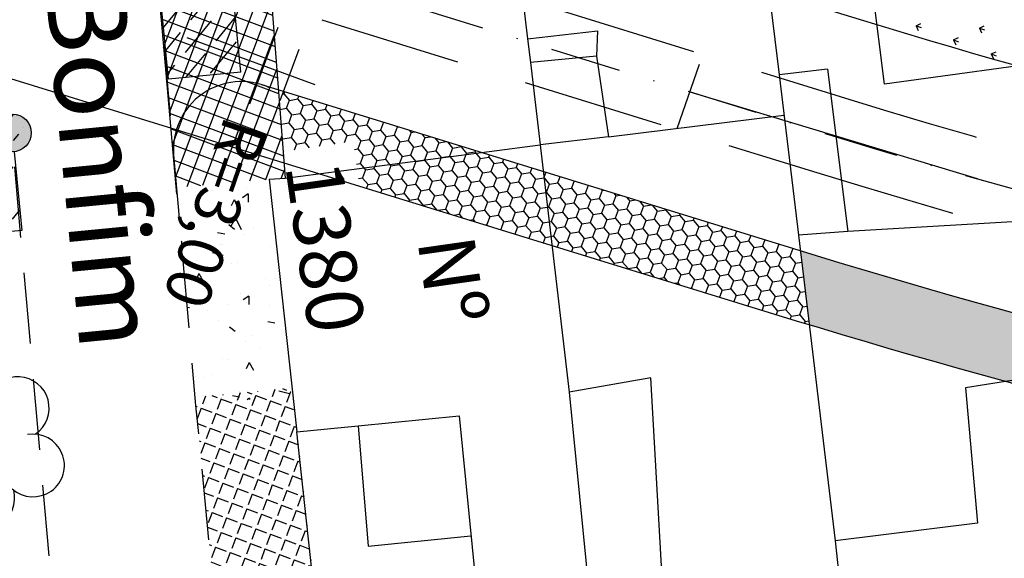
# Model space of a CAD drawing. Extents: x 23 to 378316, y 25 to 3363791.
# Drawn here: x 193446 to 193533, y 1685949 to 1685997 of the extents above; entities that cross this region are included whole.
import ezdxf

# ---------------------------------------------------------------- set-up
doc = ezdxf.new("R2010")
doc.units = 0
doc.header["$LTSCALE"] = 5
doc.header["$MEASUREMENT"] = 0
doc.header["$PDSIZE"] = 5
for name, pattern in [('CONTINUO', [0]), ('DASHDOT2', [0.5, 0.25, -0.125, 0, -0.125]), ('DASHED', [0.75, 0.5, -0.25]), ('DASHED2', [0.375, 0.25, -0.125])]:
    doc.linetypes.add(name, pattern=pattern)
doc.layers.get('0').update_dxf_attribs({"linetype": 'CONTINUOUS'})
for name, color, linetype in [('CALÇADA', 254, 'CONTINUOUS'), ('EIXOPROJ', 10, 'CONTINUOUS'), ('FAIXAS', 10, 'DASHED'), ('MFIOPROJ', 10, 'CONTINUOUS'), ('T-ARVORE', 123, 'CONTINUO'), ('T-BASALTO', 253, 'CONTINUOUS'), ('T-BOCADELOBO', 153, 'CONTINUO'), ('T-CERCA_MURO_TELA', 252, 'CONTINUOUS'), ('T-CONCRETO', 9, 'CONTINUOUS'), ('T-EDIF', 252, 'CONTINUOUS'), ('T-GRÊS', 53, 'CONTINUOUS'), ('T-MFIO-EXI', 7, 'DASHED2'), ('T-PLANODIRETOR', 7, 'CONTINUOUS'), ('T-POSTE', 41, 'CONTINUO'), ('T-TEXTG', 7, 'CONTINUOUS'), ('T-TEXTM', 7, 'CONTINUOUS'), ('T-TEXTP', 252, 'CONTINUOUS'), ('T-VEGETACAO', 111, 'CONTINUOUS')]:
    doc.layers.add(name, color=color, linetype=linetype)

# ---------------------------------------------------------------- blocks, each defined once
blk = doc.blocks.new('SIMB_POSTE')
at = {"color": 0}
for points in [[(0, 0), (0, 2.5)], [(-0.5, 2), (0.5, 2)], [(-0.75, 1.5), (0.75, 1.5)]]:
    blk.add_lwpolyline(points, dxfattribs=at)
for tag in ['COTA', 'PONTO', 'DESC']:
    blk.add_attdef(tag, (0, 0), '', height=1)
blk = doc.blocks.new('A$C1F906D3D')
at = {"layer": 'T-BOCADELOBO', "linetype": 'CONTINUOUS'}
h = blk.add_hatch(dxfattribs=at)
h.set_pattern_fill('ANSI36', color=256, scale=2.4, style=0)
h.set_pattern_definition([(45, (-217069.37596, -2016144.97433), (0.159099025767, 0.58336309448), [0.75, -0.15, 0, -0.15])])
edge = h.paths.add_edge_path()
edge.add_arc((0.346, 1.8), 0.346, 0, 360)
edge = h.paths.add_edge_path()
edge.add_line((0.346, 3.591), (0.355, 3.6))
edge.add_line((0.346, 2.146), (0.346, 3.6))
edge.add_line((1.68, 0), (0.346, 0))
edge.add_line((0.346, 0), (0.346, 1.454))
edge.add_line((0.346, 3.6), (1.68, 3.6))
edge.add_line((1.68, 0), (1.68, 3.6))
h = blk.add_hatch(color=256, dxfattribs=at)
edge = h.paths.add_edge_path()
edge.add_arc((0.346, 1.8), 0.346, 0, 360)
for p, q in [((0.346, 3.591, -0.084), (0.355, 3.6, -0.084)), ((1.68, 0, 0.422), (1.68, 3.6, 0.422))]:
    blk.add_line(p, q, dxfattribs=at)
at = {"layer": 'T-BOCADELOBO', "elevation": 0.422}
for points in [[(0.346, 3.6), (1.68, 3.6)], [(0.346, 2.146), (0.346, 3.6), (0.346, 3.6)], [(1.68, 0), (0.346, 0), (0.346, 1.454)]]:
    blk.add_lwpolyline(points, dxfattribs=at)
at = {"layer": 'T-BOCADELOBO', "linetype": 'CONTINUOUS'}
blk.add_circle((0.346, 1.8, 0.422), 0.346, dxfattribs=at)
blk = doc.blocks.new('A$C7EB229C9')
at = {"layer": 'T-BOCADELOBO', "linetype": 'CONTINUOUS', "rotation": 268.1940797727466}
blk.add_blockref('A$C1F906D3D', (0.053, 1.792, -4.462), dxfattribs=at)
blk = doc.blocks.new('SIMB_ARVORE')
at = {"color": 0}
for centre, start, end in [((-0.545, 0.75), 18.7498, 233.1301), ((0.545, 0.75), 306.8699, 161.2502), ((-0.88, -0.285), 87.0134, 319.1849), ((0.88, -0.285), 234.9262, 89.0037), ((0, -0.925), 162.8241, 17.1759)]:
    blk.add_arc(centre, 0.575, start, end, dxfattribs=at)
blk.add_point((0, 0), dxfattribs=at)
for tag in ['COTA', 'PONTO', 'DESC']:
    blk.add_attdef(tag, (0, 0), '', height=1)
blk = doc.blocks.new('A$C092160AA')
at = {"layer": 'T-ARVORE'}
blk.add_blockref('SIMB_ARVORE', (1.455, 1.46, -0.814), dxfattribs=at)

msp = doc.modelspace()

# ---------------------------------------------------------------- hatches: boundary and pattern name
at = {"layer": 'CALÇADA', "ltscale": 5}
h = msp.add_hatch(dxfattribs=at)
h.set_pattern_fill('HONEY', color=256, scale=6, angle=-110.57518, style=0)
h.set_pattern_definition([(249.42482119, (-2822312.3661, 3222145.7653), (0.21272182763, -1.28150279764), [0.75, -1.5]), (9.42482119, (-2822312.3661, 3222145.7653), (1.00345306396, 0.82497390549), [0.75, -1.5]), (309.42482119, (-2822312.3661, 3222145.7653), (1.21617489159, -0.45652889216), [-1.5, 0.75])])
h.paths.add_polyline_path([(193515.051, 1685976.441), (193515.832, 1685969.93, 0.006624), (193533.144, 1685964.938), (193537.913, 1685965.703), (193537.534, 1685969.963, -0.008679)])
h.paths.add_polyline_path([(193533.144, 1685964.938, 0.001903), (193538.142, 1685963.589), (193537.913, 1685965.703)])
h.paths.add_polyline_path([(193537.534, 1685969.963), (193537.913, 1685965.703), (193538.142, 1685963.589, 0.002796), (193545.502, 1685961.676), (193560.921, 1685963.344), (193561.535, 1685957.81, 0.008293), (193583.604, 1685953.156), (193583.134, 1685959.36, -0.01737)])
h.paths.add_polyline_path([(193560.921, 1685963.344), (193545.502, 1685961.676, 0.006064), (193561.535, 1685957.81)], flags=16)
h.paths.add_polyline_path([(193604.048, 1685949.52), (193603.561, 1685955.679, -0.007699), (193583.134, 1685959.36), (193583.604, 1685953.156, 0.007634)])
h.paths.add_polyline_path([(193588.86, 1685953.958), (193590.886, 1685929.876), (193598.359, 1685930.505), (193596.334, 1685954.586)], flags=9)
at = {"layer": 'T-BASALTO', "ltscale": 5}
h = msp.add_hatch(dxfattribs=at)
h.set_pattern_fill('AR-CONC', color=256, angle=-110.57518, style=0)
h.set_pattern_definition([(299.4248212, (-2822312.366, 3222145.7653), (-3.108204175, -6.494541308), [0.75, -8.25]), (244.4248212, (-2822312.366, 3222145.765), (7.52973432, -1.344468272), [0.6, -6.6]), (349.8762212, (-2822312.625, 3222145.224), (4.421523997, -7.839012963), [0.6374019, -7.01142112]), (295.6090212, (-2822310.494, 3222145.062), (-5.300279017, -9.409943801), [1.125, -12.375]), (346.0604212, (-2822310.935, 3222144.278), (5.835064938, -12.173825082), [0.95610288, -10.51713]), (240.6090212, (-2822310.494, 3222145.062), (5.835074445, -12.17382053), [0.9, -9.9]), (270.4248212, (-2822311.313, 3222144.302), (-5.867112731, -4.173366531), [0.75, -8.25]), (215.4248212, (-2822311.313, 3222144.302), (5.933842873, -4.826386082), [0.6, -6.6]), (320.8762212, (-2822311.802, 3222143.954), (0.066723126, -8.999752592), [0.6374019, -7.01142112]), (286.92482119, (-2822312.366, 3222145.7653), (3.0738576515, -1.283751198), [0, -6.52, 0, -6.7, 0, -6.625]), (256.92482119, (-2822312.366, 3222145.7653), (2.76800793, -3.8489933878), [0, -3.82, 0, -6.37, 0, -2.525]), (216.92482119, (-2822311.5824, 3222147.853), (-2.0872061565, -4.9184430484), [0, -2.5, 0, -7.8, 0, -10.35]), (206.92482119, (-2822311.231, 3222148.7893), (-1.112332024, -5.8116631896), [0, -3.25, 0, -5.18, 0, -7.35])])
h.paths.add_polyline_path([(193468.256, 1685982.726), (193460.1, 1685982.006), (193461.792, 1685962.81), (193470.356, 1685963.758)])
at = {"layer": 'T-CONCRETO', "ltscale": 5}
h = msp.add_hatch(dxfattribs=at)
h.set_pattern_fill('ANGLE', color=256, scale=5, angle=-110.57518, style=0)
h.set_pattern_definition([(249.42482119, (-1315768.7252, 2454321.3918), (1.2872913209, -0.4832246425), [1, -0.375]), (339.42482119, (-1315768.7252, 2454321.3918), (0.4832246425, 1.2872913209), [1, -0.375])])
edge = h.paths.add_edge_path()
edge.add_line((193470.093, 1685964.365), (193461.72, 1685963.552))
edge.add_line((193461.72, 1685963.552), (193465.435, 1685925.304))
edge.add_line((193465.435, 1685925.304), (193472.933, 1685908.242))
edge.add_line((193472.933, 1685908.242), (193476.379, 1685908.387))
edge.add_line((193476.379, 1685908.387), (193470.717, 1685960.501))
edge.add_line((193470.717, 1685960.501), (193470.179, 1685964.003))
at = {"layer": 'T-GRÊS', "ltscale": 5}
h = msp.add_hatch(dxfattribs=at)
h.set_pattern_fill('NET', color=256, scale=10, angle=-110.57518, style=0)
h.set_pattern_definition([(249.42482119, (-2822312.3661, 3222145.7653), (1.1702648372, -0.43929512956), []), (339.42482119, (-2822312.3661, 3222145.7653), (0.43929512956, 1.1702648372), [])])
h.paths.add_polyline_path([(193463.659, 1686037.764), (193466.364, 1686025.774), (193462.411, 1686025.336), (193464.189, 1685999.76), (193468.37, 1685999.807), (193469.681, 1685982.836), (193468.256, 1685982.726), (193460.1, 1685982.006), (193455.928, 1686027.884), (193458.304, 1686034.727)])

# ---------------------------------------------------------------- linework, layer by layer
at = {"layer": 'CALÇADA', "linetype": 'CONTINUO', "ltscale": 5}
msp.add_line((193460.152, 1685981.406), (193457.879, 1686007.183), dxfattribs=at)
at = {"layer": 'CALÇADA', "ltscale": 5}
for p, q in [((193469.433, 1685990.232), (193469.574, 1685990.256)), ((193469.63, 1685990.435), (193469.561, 1685990.252)), ((193469.571, 1685990.243), (193470.047, 1685989.664)), ((193470.038, 1685989.673), (193469.774, 1685988.971)), ((193470.05, 1685989.676), (193470.79, 1685989.799)), ((193470.874, 1685990.052), (193470.778, 1685989.796)), ((193470.787, 1685989.787), (193471.263, 1685989.207)), ((193472.118, 1685989.669), (193471.994, 1685989.339)), ((193469.214, 1685988.879), (193469.786, 1685988.974)), ((193469.783, 1685988.962), (193470.26, 1685988.382)), ((193471.254, 1685989.216), (193470.99, 1685988.514)), ((193471.266, 1685989.22), (193472.006, 1685989.343)), ((193472.003, 1685989.33), (193472.479, 1685988.751)), ((193472.482, 1685988.763), (193473.222, 1685988.886)), ((193473.361, 1685989.286), (193473.21, 1685988.883)), ((193473.219, 1685988.874), (193473.695, 1685988.294)), ((193474.605, 1685988.903), (193474.426, 1685988.426)), ((193470.25, 1685988.391), (193469.987, 1685987.689)), ((193470.263, 1685988.395), (193471.003, 1685988.518)), ((193471, 1685988.505), (193471.476, 1685987.926)), ((193471.467, 1685987.935), (193471.203, 1685987.233)), ((193471.479, 1685987.938), (193472.219, 1685988.061)), ((193472.47, 1685988.76), (193472.207, 1685988.058)), ((193472.216, 1685988.049), (193472.692, 1685987.469)), ((193473.686, 1685988.303), (193473.423, 1685987.601)), ((193473.699, 1685988.307), (193474.438, 1685988.43)), ((193474.435, 1685988.417), (193474.912, 1685987.838)), ((193474.915, 1685987.85), (193475.655, 1685987.973)), ((193475.849, 1685988.52), (193475.642, 1685987.97)), ((193475.652, 1685987.961), (193476.128, 1685987.381)), ((193477.092, 1685988.136), (193476.858, 1685987.513)), ((193469.314, 1685987.579), (193469.999, 1685987.693)), ((193469.996, 1685987.68), (193470.472, 1685987.101)), ((193470.463, 1685987.11), (193470.2, 1685986.408)), ((193470.476, 1685987.113), (193471.215, 1685987.236)), ((193471.212, 1685987.224), (193471.689, 1685986.644)), ((193472.683, 1685987.478), (193472.419, 1685986.776)), ((193472.695, 1685987.482), (193473.435, 1685987.605)), ((193473.432, 1685987.592), (193473.908, 1685987.013)), ((193473.911, 1685987.025), (193474.651, 1685987.148)), ((193474.902, 1685987.847), (193474.639, 1685987.145)), ((193474.648, 1685987.136), (193475.124, 1685986.556)), ((193476.119, 1685987.39), (193475.855, 1685986.688)), ((193476.131, 1685987.394), (193476.871, 1685987.517)), ((193476.868, 1685987.504), (193477.344, 1685986.925)), ((193477.347, 1685986.937), (193478.087, 1685987.06)), ((193478.336, 1685987.753), (193478.075, 1685987.057)), ((193479.554, 1685987.302), (193479.291, 1685986.6)), ((193479.474, 1685987.403), (193479.564, 1685987.293)), ((193479.567, 1685987.306), (193479.711, 1685987.33)), ((193469.409, 1685986.349), (193469.469, 1685986.276)), ((193469.46, 1685986.285), (193469.422, 1685986.184)), ((193469.472, 1685986.288), (193470.212, 1685986.411)), ((193470.209, 1685986.399), (193470.685, 1685985.819)), ((193471.679, 1685986.653), (193471.416, 1685985.951)), ((193471.692, 1685986.657), (193472.432, 1685986.78)), ((193472.428, 1685986.767), (193472.905, 1685986.188)), ((193472.896, 1685986.197), (193472.677, 1685985.615)), ((193472.908, 1685986.2), (193473.648, 1685986.323)), ((193473.899, 1685987.022), (193473.635, 1685986.32)), ((193473.645, 1685986.311), (193474.055, 1685985.812)), ((193475.115, 1685986.565), (193474.876, 1685985.929)), ((193475.127, 1685986.569), (193475.867, 1685986.692)), ((193475.864, 1685986.679), (193476.341, 1685986.1)), ((193476.344, 1685986.112), (193477.084, 1685986.235)), ((193477.335, 1685986.934), (193477.071, 1685986.232)), ((193477.08, 1685986.223), (193477.557, 1685985.643)), ((193478.084, 1685987.048), (193478.56, 1685986.468)), ((193478.551, 1685986.477), (193478.287, 1685985.775)), ((193478.563, 1685986.481), (193479.303, 1685986.604)), ((193479.3, 1685986.591), (193479.776, 1685986.012)), ((193480.771, 1685986.846), (193480.507, 1685986.144)), ((193480.6, 1685987.056), (193480.78, 1685986.837)), ((193480.783, 1685986.849), (193481.1, 1685986.902)), ((193481.987, 1685986.389), (193481.723, 1685985.687)), ((193481.726, 1685986.709), (193481.996, 1685986.38)), ((193481.999, 1685986.393), (193482.488, 1685986.474)), ((193482.852, 1685986.362), (193483.212, 1685985.924)), ((193470.676, 1685985.828), (193470.478, 1685985.301)), ((193470.688, 1685985.832), (193471.428, 1685985.955)), ((193471.425, 1685985.942), (193471.797, 1685985.489)), ((193475.777, 1685985.36), (193476.08, 1685985.41)), ((193476.331, 1685986.109), (193476.068, 1685985.407)), ((193476.077, 1685985.398), (193476.553, 1685984.818)), ((193477.548, 1685985.652), (193477.284, 1685984.95)), ((193477.56, 1685985.656), (193478.3, 1685985.779)), ((193478.297, 1685985.766), (193478.773, 1685985.187)), ((193479.767, 1685986.021), (193479.504, 1685985.319)), ((193479.779, 1685986.024), (193480.519, 1685986.147)), ((193480.516, 1685986.135), (193480.993, 1685985.555)), ((193480.983, 1685985.564), (193480.72, 1685984.862)), ((193480.996, 1685985.568), (193481.736, 1685985.69)), ((193481.732, 1685985.678), (193482.209, 1685985.099)), ((193483.203, 1685985.933), (193482.939, 1685985.23)), ((193483.215, 1685985.936), (193483.877, 1685986.046)), ((193483.978, 1685986.015), (193484.428, 1685985.467)), ((193484.419, 1685985.476), (193484.156, 1685984.774)), ((193484.431, 1685985.48), (193485.171, 1685985.602)), ((193485.177, 1685985.646), (193485.159, 1685985.599)), ((193485.168, 1685985.59), (193485.644, 1685985.011)), ((193469.497, 1685985.22), (193469.54, 1685985.167)), ((193476.544, 1685984.827), (193476.28, 1685984.125)), ((193476.556, 1685984.831), (193477.296, 1685984.954)), ((193477.293, 1685984.941), (193477.769, 1685984.362)), ((193477.773, 1685984.374), (193478.512, 1685984.497)), ((193478.764, 1685985.196), (193478.5, 1685984.494)), ((193478.509, 1685984.485), (193478.876, 1685984.038)), ((193478.776, 1685985.199), (193479.516, 1685985.322)), ((193479.513, 1685985.31), (193479.989, 1685984.73)), ((193479.98, 1685984.739), (193479.76, 1685984.154)), ((193479.992, 1685984.743), (193480.732, 1685984.866)), ((193480.729, 1685984.853), (193481.154, 1685984.336)), ((193482.199, 1685985.108), (193481.949, 1685984.44)), ((193482.212, 1685985.111), (193482.952, 1685985.234)), ((193482.949, 1685985.222), (193483.425, 1685984.642)), ((193483.408, 1685984.631), (193483.152, 1685983.949)), ((193483.416, 1685984.651), (193483.408, 1685984.631)), ((193483.428, 1685984.655), (193484.168, 1685984.777)), ((193484.165, 1685984.765), (193484.191, 1685984.733)), ((193484.191, 1685984.733), (193484.641, 1685984.186)), ((193485.597, 1685984.917), (193485.372, 1685984.317)), ((193485.635, 1685985.02), (193485.597, 1685984.917)), ((193485.648, 1685985.023), (193486.387, 1685985.146)), ((193486.42, 1685985.262), (193486.375, 1685985.142)), ((193486.384, 1685985.133), (193486.468, 1685985.031)), ((193486.468, 1685985.031), (193486.861, 1685984.554)), ((193486.851, 1685984.563), (193486.588, 1685983.861)), ((193486.864, 1685984.567), (193487.604, 1685984.689)), ((193487.664, 1685984.879), (193487.591, 1685984.686)), ((193487.601, 1685984.677), (193488.077, 1685984.098)), ((193488.908, 1685984.496), (193488.808, 1685984.229)), ((193475.961, 1685984.073), (193476.293, 1685984.129)), ((193476.29, 1685984.116), (193476.599, 1685983.74)), ((193476.599, 1685983.74), (193476.766, 1685983.537)), ((193476.769, 1685983.549), (193477.509, 1685983.672)), ((193477.571, 1685983.868), (193477.497, 1685983.669)), ((193477.506, 1685983.66), (193477.982, 1685983.08)), ((193477.76, 1685984.371), (193477.571, 1685983.868)), ((193478.976, 1685983.914), (193478.713, 1685983.212)), ((193478.876, 1685984.038), (193478.986, 1685983.905)), ((193478.989, 1685983.918), (193479.729, 1685984.041)), ((193479.76, 1685984.154), (193479.716, 1685984.037)), ((193479.725, 1685984.028), (193480.202, 1685983.449)), ((193481.196, 1685984.283), (193480.932, 1685983.581)), ((193481.154, 1685984.336), (193481.205, 1685984.274)), ((193481.208, 1685984.286), (193481.948, 1685984.409)), ((193481.949, 1685984.44), (193481.936, 1685984.405)), ((193481.945, 1685984.397), (193482.421, 1685983.817)), ((193482.412, 1685983.826), (193482.149, 1685983.124)), ((193482.425, 1685983.83), (193483.164, 1685983.952)), ((193483.161, 1685983.94), (193483.638, 1685983.361)), ((193484.632, 1685984.195), (193484.368, 1685983.492)), ((193484.644, 1685984.198), (193485.384, 1685984.321)), ((193485.381, 1685984.308), (193485.857, 1685983.729)), ((193485.848, 1685983.738), (193485.584, 1685983.036)), ((193485.86, 1685983.742), (193486.6, 1685983.864)), ((193486.597, 1685983.852), (193487.073, 1685983.273)), ((193488.068, 1685984.106), (193487.804, 1685983.404)), ((193488.08, 1685984.11), (193488.82, 1685984.233)), ((193488.817, 1685984.22), (193489.293, 1685983.641)), ((193489.284, 1685983.65), (193489.02, 1685982.948)), ((193489.296, 1685983.653), (193490.036, 1685983.776)), ((193490.151, 1685984.113), (193490.024, 1685983.773)), ((193490.033, 1685983.764), (193490.509, 1685983.185)), ((193491.395, 1685983.73), (193491.24, 1685983.316)), ((193476.144, 1685982.787), (193476.506, 1685982.847)), ((193476.757, 1685983.546), (193476.493, 1685982.844)), ((193476.502, 1685982.835), (193476.979, 1685982.255)), ((193477.973, 1685983.089), (193477.709, 1685982.387)), ((193477.985, 1685983.093), (193478.725, 1685983.216)), ((193478.722, 1685983.203), (193479.198, 1685982.624)), ((193479.201, 1685982.636), (193479.941, 1685982.759)), ((193480.193, 1685983.458), (193479.929, 1685982.756)), ((193479.938, 1685982.747), (193480.414, 1685982.167)), ((193480.205, 1685983.461), (193480.945, 1685983.584)), ((193480.942, 1685983.572), (193481.418, 1685982.992)), ((193481.409, 1685983.001), (193481.145, 1685982.299)), ((193481.421, 1685983.005), (193482.161, 1685983.127)), ((193482.158, 1685983.115), (193482.634, 1685982.536)), ((193483.628, 1685983.37), (193483.365, 1685982.667)), ((193483.641, 1685983.373), (193484.381, 1685983.496)), ((193484.377, 1685983.483), (193484.854, 1685982.904)), ((193484.845, 1685982.913), (193484.581, 1685982.211)), ((193484.857, 1685982.917), (193485.597, 1685983.039)), ((193485.594, 1685983.027), (193486.07, 1685982.448)), ((193487.064, 1685983.282), (193486.801, 1685982.579)), ((193487.077, 1685983.285), (193487.816, 1685983.408)), ((193487.813, 1685983.395), (193488.29, 1685982.816)), ((193488.28, 1685982.825), (193488.017, 1685982.123)), ((193488.293, 1685982.828), (193489.033, 1685982.951)), ((193489.029, 1685982.939), (193489.506, 1685982.36)), ((193490.5, 1685983.193), (193490.236, 1685982.491)), ((193490.512, 1685983.197), (193491.252, 1685983.32)), ((193491.249, 1685983.307), (193491.725, 1685982.728)), ((193491.716, 1685982.737), (193491.453, 1685982.035)), ((193491.728, 1685982.74), (193492.468, 1685982.863)), ((193492.467, 1685982.888), (193492.456, 1685982.86)), ((193492.465, 1685982.851), (193492.472, 1685982.842)), ((193492.639, 1685983.346), (193492.467, 1685982.888)), ((193492.472, 1685982.842), (193492.942, 1685982.271)), ((193493.882, 1685982.963), (193493.672, 1685982.403)), ((193476.97, 1685982.264), (193476.846, 1685981.934)), ((193476.982, 1685982.268), (193477.722, 1685982.391)), ((193477.719, 1685982.378), (193478.195, 1685981.799)), ((193478.198, 1685981.811), (193478.938, 1685981.934)), ((193479.189, 1685982.633), (193478.926, 1685981.931)), ((193478.935, 1685981.922), (193479.411, 1685981.342)), ((193480.405, 1685982.176), (193480.142, 1685981.474)), ((193480.418, 1685982.18), (193481.158, 1685982.302)), ((193481.154, 1685982.29), (193481.631, 1685981.711)), ((193482.625, 1685982.545), (193482.361, 1685981.842)), ((193482.637, 1685982.548), (193483.377, 1685982.671)), ((193483.374, 1685982.659), (193483.85, 1685982.079)), ((193483.841, 1685982.088), (193483.578, 1685981.386)), ((193483.853, 1685982.092), (193484.593, 1685982.214)), ((193484.59, 1685982.202), (193485.066, 1685981.623)), ((193486.061, 1685982.457), (193485.797, 1685981.754)), ((193486.073, 1685982.46), (193486.813, 1685982.583)), ((193486.81, 1685982.57), (193487.286, 1685981.991)), ((193487.277, 1685982), (193487.013, 1685981.298)), ((193487.289, 1685982.004), (193488.029, 1685982.126)), ((193488.026, 1685982.114), (193488.502, 1685981.535)), ((193489.497, 1685982.368), (193489.233, 1685981.666)), ((193489.509, 1685982.372), (193490.249, 1685982.495)), ((193490.246, 1685982.482), (193490.722, 1685981.903)), ((193490.713, 1685981.912), (193490.449, 1685981.21)), ((193490.725, 1685981.915), (193491.465, 1685982.038)), ((193491.462, 1685982.026), (193491.938, 1685981.446)), ((193492.932, 1685982.28), (193492.669, 1685981.578)), ((193492.945, 1685982.284), (193493.685, 1685982.407)), ((193493.681, 1685982.394), (193494.158, 1685981.815)), ((193494.161, 1685981.827), (193494.901, 1685981.95)), ((193495.126, 1685982.58), (193494.888, 1685981.947)), ((193494.898, 1685981.938), (193495.374, 1685981.358)), ((193496.368, 1685982.192), (193496.105, 1685981.49)), ((193496.365, 1685982.198), (193496.377, 1685982.183)), ((193478.186, 1685981.808), (193478.089, 1685981.551)), ((193479.402, 1685981.351), (193479.333, 1685981.168)), ((193479.414, 1685981.355), (193480.154, 1685981.478)), ((193480.151, 1685981.465), (193480.627, 1685980.886)), ((193480.63, 1685980.898), (193481.37, 1685981.021)), ((193481.621, 1685981.72), (193481.358, 1685981.017)), ((193481.367, 1685981.009), (193481.843, 1685980.429)), ((193481.634, 1685981.723), (193482.374, 1685981.846)), ((193482.371, 1685981.834), (193482.847, 1685981.254)), ((193482.838, 1685981.263), (193482.574, 1685980.561)), ((193482.85, 1685981.267), (193483.59, 1685981.389)), ((193483.587, 1685981.377), (193484.063, 1685980.798)), ((193485.057, 1685981.632), (193484.794, 1685980.929)), ((193485.07, 1685981.635), (193485.809, 1685981.758)), ((193485.806, 1685981.745), (193486.283, 1685981.166)), ((193486.273, 1685981.175), (193486.01, 1685980.473)), ((193486.286, 1685981.179), (193487.026, 1685981.301)), ((193487.023, 1685981.289), (193487.499, 1685980.71)), ((193488.493, 1685981.543), (193488.23, 1685980.841)), ((193488.505, 1685981.547), (193489.245, 1685981.67)), ((193489.242, 1685981.657), (193489.718, 1685981.078)), ((193489.709, 1685981.087), (193489.446, 1685980.385)), ((193489.722, 1685981.09), (193490.461, 1685981.213)), ((193490.458, 1685981.201), (193490.935, 1685980.622)), ((193491.929, 1685981.455), (193491.665, 1685980.753)), ((193491.941, 1685981.459), (193492.621, 1685981.572)), ((193492.621, 1685981.572), (193492.681, 1685981.582)), ((193492.678, 1685981.569), (193493.154, 1685980.99)), ((193493.145, 1685980.999), (193492.881, 1685980.297)), ((193493.157, 1685981.002), (193493.897, 1685981.125)), ((193494.149, 1685981.824), (193493.885, 1685981.122)), ((193493.894, 1685981.113), (193494.37, 1685980.533)), ((193495.365, 1685981.367), (193495.101, 1685980.665)), ((193495.377, 1685981.371), (193496.117, 1685981.494)), ((193496.114, 1685981.481), (193496.59, 1685980.902)), ((193496.593, 1685980.914), (193497.333, 1685981.037)), ((193497.584, 1685981.736), (193497.321, 1685981.034)), ((193497.33, 1685981.025), (193497.806, 1685980.445)), ((193497.491, 1685981.851), (193497.594, 1685981.727)), ((193497.597, 1685981.739), (193497.764, 1685981.767)), ((193498.8, 1685981.279), (193498.537, 1685980.577)), ((193498.617, 1685981.504), (193498.81, 1685981.27)), ((193498.813, 1685981.283), (193499.153, 1685981.339)), ((193499.743, 1685981.157), (193500.026, 1685980.814)), ((193480.618, 1685980.895), (193480.577, 1685980.784)), ((193481.834, 1685980.438), (193481.82, 1685980.401)), ((193481.847, 1685980.442), (193482.586, 1685980.564)), ((193482.583, 1685980.552), (193483.008, 1685980.035)), ((193484.054, 1685980.807), (193483.79, 1685980.104)), ((193484.066, 1685980.81), (193484.806, 1685980.933)), ((193484.803, 1685980.92), (193485.279, 1685980.341)), ((193485.27, 1685980.35), (193485.006, 1685979.648)), ((193485.282, 1685980.354), (193486.022, 1685980.476)), ((193486.019, 1685980.464), (193486.495, 1685979.885)), ((193487.49, 1685980.719), (193487.226, 1685980.016)), ((193487.502, 1685980.722), (193488.242, 1685980.845)), ((193488.239, 1685980.832), (193488.715, 1685980.253)), ((193488.706, 1685980.262), (193488.442, 1685979.56)), ((193488.718, 1685980.265), (193489.458, 1685980.388)), ((193489.455, 1685980.376), (193489.931, 1685979.797)), ((193490.925, 1685980.63), (193490.662, 1685979.928)), ((193490.938, 1685980.634), (193491.678, 1685980.757)), ((193491.675, 1685980.744), (193492.151, 1685980.165)), ((193492.142, 1685980.174), (193491.878, 1685979.472)), ((193492.154, 1685980.177), (193492.772, 1685980.28)), ((193492.772, 1685980.28), (193492.894, 1685980.3)), ((193492.891, 1685980.288), (193493.367, 1685979.708)), ((193494.361, 1685980.542), (193494.098, 1685979.84)), ((193494.374, 1685980.546), (193495.113, 1685980.669)), ((193495.11, 1685980.656), (193495.587, 1685980.077)), ((193495.59, 1685980.089), (193496.33, 1685980.212)), ((193496.581, 1685980.911), (193496.317, 1685980.209)), ((193496.326, 1685980.2), (193496.803, 1685979.62)), ((193497.797, 1685980.454), (193497.533, 1685979.752)), ((193497.809, 1685980.458), (193498.549, 1685980.581)), ((193498.546, 1685980.568), (193499.022, 1685979.989)), ((193499.026, 1685980.001), (193499.765, 1685980.124)), ((193500.017, 1685980.823), (193499.753, 1685980.121)), ((193500.029, 1685980.826), (193500.542, 1685980.911)), ((193500.869, 1685980.81), (193501.242, 1685980.357)), ((193501.233, 1685980.366), (193500.969, 1685979.664)), ((193501.245, 1685980.37), (193501.931, 1685980.483)), ((193501.996, 1685980.463), (193502.458, 1685979.901)), ((193483.133, 1685979.997), (193483.803, 1685980.108)), ((193483.799, 1685980.096), (193484.134, 1685979.688)), ((193484.522, 1685979.569), (193485.019, 1685979.651)), ((193485.016, 1685979.639), (193485.26, 1685979.341)), ((193486.486, 1685979.894), (193486.223, 1685979.191)), ((193486.499, 1685979.897), (193487.238, 1685980.02)), ((193487.235, 1685980.007), (193487.712, 1685979.428)), ((193487.702, 1685979.437), (193487.439, 1685978.735)), ((193487.715, 1685979.441), (193488.455, 1685979.563)), ((193488.451, 1685979.551), (193488.928, 1685978.972)), ((193489.922, 1685979.805), (193489.658, 1685979.103)), ((193489.934, 1685979.809), (193490.674, 1685979.932)), ((193490.671, 1685979.919), (193491.147, 1685979.34)), ((193491.138, 1685979.349), (193490.875, 1685978.647)), ((193491.15, 1685979.352), (193491.89, 1685979.475)), ((193491.887, 1685979.463), (193492.364, 1685978.883)), ((193493.358, 1685979.717), (193493.094, 1685979.015)), ((193493.37, 1685979.721), (193494.11, 1685979.844)), ((193494.107, 1685979.831), (193494.583, 1685979.252)), ((193494.574, 1685979.261), (193494.31, 1685978.559)), ((193494.586, 1685979.264), (193495.326, 1685979.387)), ((193495.577, 1685980.086), (193495.314, 1685979.384)), ((193495.323, 1685979.375), (193495.799, 1685978.795)), ((193496.794, 1685979.629), (193496.53, 1685978.927)), ((193496.806, 1685979.633), (193497.546, 1685979.756)), ((193497.543, 1685979.743), (193498.019, 1685979.164)), ((193498.022, 1685979.176), (193498.762, 1685979.299)), ((193499.013, 1685979.998), (193498.75, 1685979.296)), ((193498.759, 1685979.287), (193499.235, 1685978.707)), ((193499.762, 1685980.112), (193500.239, 1685979.532)), ((193500.229, 1685979.541), (193499.966, 1685978.839)), ((193500.242, 1685979.545), (193500.982, 1685979.668)), ((193500.978, 1685979.655), (193501.455, 1685979.076)), ((193502.449, 1685979.91), (193502.185, 1685979.207)), ((193502.461, 1685979.913), (193503.201, 1685980.036)), ((193503.21, 1685980.089), (193503.189, 1685980.032)), ((193503.198, 1685980.024), (193503.674, 1685979.444)), ((193503.665, 1685979.453), (193503.402, 1685978.751)), ((193503.678, 1685979.457), (193504.417, 1685979.579)), ((193504.454, 1685979.706), (193504.405, 1685979.576)), ((193504.414, 1685979.567), (193504.891, 1685978.988)), ((193505.698, 1685979.323), (193505.621, 1685979.119)), ((193485.911, 1685979.141), (193486.235, 1685979.195)), ((193486.232, 1685979.182), (193486.386, 1685978.994)), ((193487.299, 1685978.713), (193487.451, 1685978.738)), ((193487.448, 1685978.726), (193487.512, 1685978.648)), ((193488.919, 1685978.98), (193488.661, 1685978.294)), ((193488.931, 1685978.984), (193489.671, 1685979.107)), ((193489.668, 1685979.094), (193490.144, 1685978.515)), ((193490.135, 1685978.524), (193489.904, 1685977.911)), ((193490.147, 1685978.527), (193490.887, 1685978.65)), ((193490.884, 1685978.638), (193491.36, 1685978.059)), ((193492.354, 1685978.892), (193492.091, 1685978.19)), ((193492.367, 1685978.896), (193492.922, 1685978.988)), ((193492.922, 1685978.988), (193493.107, 1685979.019)), ((193493.103, 1685979.006), (193493.58, 1685978.427)), ((193493.571, 1685978.436), (193493.307, 1685977.734)), ((193493.583, 1685978.439), (193494.323, 1685978.562)), ((193494.32, 1685978.55), (193494.796, 1685977.97)), ((193495.79, 1685978.804), (193495.527, 1685978.102)), ((193495.802, 1685978.808), (193496.542, 1685978.931)), ((193496.539, 1685978.918), (193497.016, 1685978.339)), ((193497.019, 1685978.351), (193497.759, 1685978.474)), ((193498.01, 1685979.173), (193497.746, 1685978.471)), ((193497.755, 1685978.462), (193498.232, 1685977.882)), ((193499.226, 1685978.716), (193498.962, 1685978.014)), ((193499.238, 1685978.72), (193499.978, 1685978.843)), ((193499.975, 1685978.83), (193500.451, 1685978.251)), ((193501.446, 1685979.085), (193501.182, 1685978.383)), ((193501.458, 1685979.088), (193502.198, 1685979.211)), ((193502.195, 1685979.199), (193502.671, 1685978.619)), ((193502.662, 1685978.628), (193502.398, 1685977.926)), ((193502.674, 1685978.632), (193503.414, 1685978.754)), ((193503.411, 1685978.742), (193503.887, 1685978.163)), ((193504.881, 1685978.997), (193504.618, 1685978.294)), ((193504.894, 1685979), (193505.634, 1685979.123)), ((193505.63, 1685979.11), (193506.107, 1685978.531)), ((193506.098, 1685978.54), (193505.834, 1685977.838)), ((193506.11, 1685978.544), (193506.85, 1685978.666)), ((193506.941, 1685978.94), (193506.837, 1685978.663)), ((193506.847, 1685978.654), (193507.323, 1685978.075)), ((193508.185, 1685978.556), (193508.054, 1685978.206)), ((193491.351, 1685978.067), (193491.148, 1685977.527)), ((193491.363, 1685978.071), (193492.103, 1685978.194)), ((193492.1, 1685978.181), (193492.576, 1685977.602)), ((193492.567, 1685977.611), (193492.392, 1685977.144)), ((193492.579, 1685977.614), (193493.073, 1685977.696)), ((193493.073, 1685977.696), (193493.319, 1685977.737)), ((193493.316, 1685977.725), (193493.792, 1685977.145)), ((193494.787, 1685977.979), (193494.523, 1685977.277)), ((193494.799, 1685977.983), (193495.539, 1685978.106)), ((193495.536, 1685978.093), (193496.012, 1685977.514)), ((193496.003, 1685977.523), (193495.739, 1685976.821)), ((193496.015, 1685977.526), (193496.755, 1685977.649)), ((193497.006, 1685978.348), (193496.743, 1685977.646)), ((193496.752, 1685977.637), (193497.228, 1685977.057)), ((193498.222, 1685977.891), (193497.959, 1685977.189)), ((193498.235, 1685977.895), (193498.975, 1685978.018)), ((193498.972, 1685978.005), (193499.448, 1685977.426)), ((193499.451, 1685977.438), (193500.191, 1685977.561)), ((193500.442, 1685978.26), (193500.179, 1685977.558)), ((193500.188, 1685977.549), (193500.664, 1685976.969)), ((193500.454, 1685978.263), (193501.194, 1685978.386)), ((193501.191, 1685978.374), (193501.667, 1685977.794)), ((193501.658, 1685977.803), (193501.395, 1685977.101)), ((193501.671, 1685977.807), (193502.41, 1685977.929)), ((193502.407, 1685977.917), (193502.884, 1685977.338)), ((193503.878, 1685978.172), (193503.614, 1685977.469)), ((193503.89, 1685978.175), (193504.63, 1685978.298)), ((193504.627, 1685978.286), (193505.103, 1685977.706)), ((193505.094, 1685977.715), (193504.831, 1685977.013)), ((193505.106, 1685977.719), (193505.846, 1685977.841)), ((193505.843, 1685977.829), (193506.319, 1685977.25)), ((193507.314, 1685978.084), (193507.05, 1685977.381)), ((193507.326, 1685978.087), (193508.066, 1685978.21)), ((193508.063, 1685978.197), (193508.539, 1685977.618)), ((193508.53, 1685977.627), (193508.266, 1685976.925)), ((193508.542, 1685977.631), (193509.282, 1685977.753)), ((193509.429, 1685978.173), (193509.27, 1685977.75)), ((193509.279, 1685977.741), (193509.755, 1685977.162)), ((193510.672, 1685977.79), (193510.486, 1685977.293)), ((193493.783, 1685977.154), (193493.636, 1685976.761)), ((193493.796, 1685977.158), (193494.535, 1685977.281)), ((193494.532, 1685977.268), (193495.009, 1685976.689)), ((193494.999, 1685976.698), (193494.879, 1685976.378)), ((193495.012, 1685976.701), (193495.752, 1685976.824)), ((193495.748, 1685976.812), (193496.225, 1685976.232)), ((193497.219, 1685977.066), (193496.955, 1685976.364)), ((193497.231, 1685977.07), (193497.971, 1685977.193)), ((193497.968, 1685977.18), (193498.444, 1685976.601)), ((193498.448, 1685976.613), (193499.187, 1685976.736)), ((193499.439, 1685977.435), (193499.175, 1685976.733)), ((193499.184, 1685976.724), (193499.661, 1685976.144)), ((193500.655, 1685976.978), (193500.391, 1685976.276)), ((193500.667, 1685976.982), (193501.407, 1685977.105)), ((193501.404, 1685977.092), (193501.88, 1685976.513)), ((193502.874, 1685977.347), (193502.611, 1685976.644)), ((193502.887, 1685977.35), (193503.627, 1685977.473)), ((193503.624, 1685977.461), (193504.1, 1685976.881)), ((193504.091, 1685976.89), (193503.827, 1685976.188)), ((193504.103, 1685976.894), (193504.843, 1685977.016)), ((193504.84, 1685977.004), (193505.316, 1685976.425)), ((193506.31, 1685977.259), (193506.047, 1685976.556)), ((193506.323, 1685977.262), (193507.062, 1685977.385)), ((193507.059, 1685977.372), (193507.536, 1685976.793)), ((193507.526, 1685976.802), (193507.263, 1685976.1)), ((193507.539, 1685976.806), (193508.279, 1685976.928)), ((193508.276, 1685976.916), (193508.752, 1685976.337)), ((193509.746, 1685977.17), (193509.482, 1685976.468)), ((193509.758, 1685977.174), (193510.498, 1685977.297)), ((193510.495, 1685977.284), (193510.971, 1685976.705)), ((193510.962, 1685976.714), (193510.699, 1685976.012)), ((193510.975, 1685976.717), (193511.714, 1685976.84)), ((193511.916, 1685977.407), (193511.702, 1685976.837)), ((193511.711, 1685976.828), (193512.188, 1685976.248)), ((193513.16, 1685977.024), (193512.918, 1685976.38)), ((193496.216, 1685976.241), (193496.123, 1685975.995)), ((193496.228, 1685976.245), (193496.968, 1685976.368)), ((193496.965, 1685976.355), (193497.441, 1685975.776)), ((193497.444, 1685975.788), (193498.184, 1685975.911)), ((193498.435, 1685976.61), (193498.172, 1685975.908)), ((193498.181, 1685975.899), (193498.657, 1685975.319)), ((193499.651, 1685976.153), (193499.388, 1685975.451)), ((193499.664, 1685976.157), (193500.404, 1685976.28)), ((193500.4, 1685976.267), (193500.877, 1685975.688)), ((193500.88, 1685975.7), (193501.62, 1685975.823)), ((193501.871, 1685976.522), (193501.607, 1685975.82)), ((193501.617, 1685975.811), (193502.093, 1685975.231)), ((193501.883, 1685976.525), (193502.623, 1685976.648)), ((193502.62, 1685976.636), (193503.096, 1685976.056)), ((193503.087, 1685976.065), (193502.824, 1685975.363)), ((193503.1, 1685976.069), (193503.839, 1685976.191)), ((193503.836, 1685976.179), (193504.313, 1685975.6)), ((193505.307, 1685976.434), (193505.043, 1685975.731)), ((193505.319, 1685976.437), (193506.059, 1685976.56)), ((193506.056, 1685976.547), (193506.532, 1685975.968)), ((193506.523, 1685975.977), (193506.259, 1685975.275)), ((193506.535, 1685975.981), (193507.275, 1685976.103)), ((193507.272, 1685976.091), (193507.748, 1685975.512)), ((193508.743, 1685976.346), (193508.479, 1685975.643)), ((193508.755, 1685976.349), (193509.495, 1685976.472)), ((193509.492, 1685976.459), (193509.968, 1685975.88)), ((193509.959, 1685975.889), (193509.695, 1685975.187)), ((193509.971, 1685975.892), (193510.711, 1685976.015)), ((193510.708, 1685976.003), (193511.184, 1685975.424)), ((193512.178, 1685976.257), (193511.915, 1685975.555)), ((193512.191, 1685976.261), (193512.931, 1685976.384)), ((193512.927, 1685976.371), (193513.404, 1685975.792)), ((193513.395, 1685975.801), (193513.131, 1685975.099)), ((193513.407, 1685975.804), (193514.147, 1685975.927)), ((193514.398, 1685976.626), (193514.134, 1685975.924)), ((193514.144, 1685975.915), (193514.62, 1685975.335)), ((193514.383, 1685976.647), (193514.407, 1685976.617)), ((193514.41, 1685976.629), (193514.429, 1685976.633)), ((193497.432, 1685975.785), (193497.367, 1685975.611)), ((193498.648, 1685975.328), (193498.61, 1685975.228)), ((193498.66, 1685975.332), (193499.4, 1685975.455)), ((193499.397, 1685975.442), (193499.873, 1685974.863)), ((193499.876, 1685974.875), (193500.616, 1685974.998)), ((193500.868, 1685975.697), (193500.604, 1685974.995)), ((193500.613, 1685974.986), (193501.026, 1685974.484)), ((193502.084, 1685975.24), (193501.82, 1685974.538)), ((193502.096, 1685975.244), (193502.836, 1685975.366)), ((193502.833, 1685975.354), (193503.309, 1685974.775)), ((193504.303, 1685975.609), (193504.04, 1685974.906)), ((193504.316, 1685975.612), (193505.056, 1685975.735)), ((193505.052, 1685975.723), (193505.529, 1685975.143)), ((193505.52, 1685975.152), (193505.256, 1685974.45)), ((193505.532, 1685975.156), (193506.272, 1685975.278)), ((193506.269, 1685975.266), (193506.745, 1685974.687)), ((193507.739, 1685975.521), (193507.476, 1685974.818)), ((193507.751, 1685975.524), (193508.491, 1685975.647)), ((193508.488, 1685975.634), (193508.965, 1685975.055)), ((193508.955, 1685975.064), (193508.692, 1685974.362)), ((193508.968, 1685975.067), (193509.708, 1685975.19)), ((193509.704, 1685975.178), (193510.181, 1685974.599)), ((193511.175, 1685975.432), (193510.911, 1685974.73)), ((193511.187, 1685975.436), (193511.927, 1685975.559)), ((193511.924, 1685975.546), (193512.4, 1685974.967)), ((193512.391, 1685974.976), (193512.128, 1685974.274)), ((193512.403, 1685974.979), (193513.143, 1685975.102)), ((193513.14, 1685975.09), (193513.617, 1685974.51)), ((193514.611, 1685975.344), (193514.347, 1685974.642)), ((193514.623, 1685975.348), (193515.171, 1685975.439)), ((193499.864, 1685974.872), (193499.854, 1685974.845)), ((193501.187, 1685974.434), (193501.832, 1685974.542)), ((193501.829, 1685974.529), (193502.152, 1685974.137)), ((193502.576, 1685974.006), (193503.049, 1685974.085)), ((193503.3, 1685974.784), (193503.036, 1685974.081)), ((193503.046, 1685974.073), (193503.278, 1685973.79)), ((193503.312, 1685974.787), (193504.052, 1685974.91)), ((193504.049, 1685974.898), (193504.525, 1685974.318)), ((193504.516, 1685974.327), (193504.253, 1685973.625)), ((193504.528, 1685974.331), (193505.268, 1685974.453)), ((193505.265, 1685974.441), (193505.741, 1685973.862)), ((193506.736, 1685974.696), (193506.472, 1685973.993)), ((193506.748, 1685974.699), (193507.488, 1685974.822)), ((193507.485, 1685974.809), (193507.961, 1685974.23)), ((193507.952, 1685974.239), (193507.688, 1685973.537)), ((193507.964, 1685974.243), (193508.704, 1685974.365)), ((193508.701, 1685974.353), (193509.177, 1685973.774)), ((193510.172, 1685974.607), (193509.908, 1685973.905)), ((193510.184, 1685974.611), (193510.924, 1685974.734)), ((193510.921, 1685974.721), (193511.397, 1685974.142)), ((193511.388, 1685974.151), (193511.124, 1685973.449)), ((193511.4, 1685974.154), (193512.14, 1685974.277)), ((193512.137, 1685974.265), (193512.613, 1685973.685)), ((193513.607, 1685974.519), (193513.344, 1685973.817)), ((193513.62, 1685974.523), (193514.36, 1685974.646)), ((193514.356, 1685974.633), (193514.833, 1685974.054)), ((193514.823, 1685974.063), (193514.56, 1685973.361)), ((193514.836, 1685974.066), (193515.326, 1685974.148)), ((193503.964, 1685973.579), (193504.265, 1685973.628)), ((193504.262, 1685973.616), (193504.404, 1685973.443)), ((193505.732, 1685973.871), (193505.469, 1685973.168)), ((193505.745, 1685973.874), (193506.484, 1685973.997)), ((193506.481, 1685973.984), (193506.958, 1685973.405)), ((193506.948, 1685973.414), (193506.694, 1685972.737)), ((193506.961, 1685973.418), (193507.701, 1685973.54)), ((193507.697, 1685973.528), (193508.174, 1685972.949)), ((193509.168, 1685973.782), (193508.904, 1685973.08)), ((193509.18, 1685973.786), (193509.92, 1685973.909)), ((193509.917, 1685973.896), (193510.393, 1685973.317)), ((193510.384, 1685973.326), (193510.121, 1685972.624)), ((193510.397, 1685973.329), (193511.136, 1685973.452)), ((193511.133, 1685973.44), (193511.61, 1685972.861)), ((193512.604, 1685973.694), (193512.34, 1685972.992)), ((193512.616, 1685973.698), (193513.356, 1685973.821)), ((193513.353, 1685973.808), (193513.829, 1685973.229)), ((193513.82, 1685973.238), (193513.556, 1685972.536)), ((193513.832, 1685973.241), (193514.572, 1685973.364)), ((193514.569, 1685973.352), (193515.045, 1685972.772)), ((193505.353, 1685973.151), (193505.481, 1685973.172)), ((193505.478, 1685973.16), (193505.53, 1685973.096)), ((193508.165, 1685972.958), (193507.938, 1685972.354)), ((193508.177, 1685972.961), (193508.917, 1685973.084)), ((193508.914, 1685973.071), (193509.39, 1685972.492)), ((193509.381, 1685972.501), (193509.182, 1685971.971)), ((193509.393, 1685972.504), (193510.133, 1685972.627)), ((193510.13, 1685972.615), (193510.606, 1685972.036)), ((193511.6, 1685972.869), (193511.337, 1685972.167)), ((193511.613, 1685972.873), (193512.353, 1685972.996)), ((193512.349, 1685972.983), (193512.826, 1685972.404)), ((193512.817, 1685972.413), (193512.553, 1685971.711)), ((193512.829, 1685972.416), (193513.569, 1685972.539)), ((193513.566, 1685972.527), (193514.042, 1685971.947)), ((193515.036, 1685972.781), (193514.773, 1685972.079)), ((193515.049, 1685972.785), (193515.481, 1685972.857)), ((193510.597, 1685972.044), (193510.426, 1685971.588)), ((193510.609, 1685972.048), (193511.349, 1685972.171)), ((193511.346, 1685972.158), (193511.822, 1685971.579)), ((193511.813, 1685971.588), (193511.669, 1685971.205)), ((193511.825, 1685971.591), (193512.565, 1685971.714)), ((193512.562, 1685971.702), (193513.038, 1685971.122)), ((193514.033, 1685971.956), (193513.769, 1685971.254)), ((193514.045, 1685971.96), (193514.785, 1685972.083)), ((193514.782, 1685972.07), (193515.258, 1685971.491)), ((193515.249, 1685971.5), (193514.985, 1685970.798)), ((193515.261, 1685971.503), (193515.636, 1685971.566)), ((193513.029, 1685971.131), (193512.913, 1685970.821)), ((193513.042, 1685971.135), (193513.782, 1685971.258)), ((193513.778, 1685971.245), (193514.255, 1685970.666)), ((193514.245, 1685970.675), (193514.157, 1685970.44)), ((193514.258, 1685970.678), (193514.998, 1685970.801)), ((193514.995, 1685970.789), (193515.471, 1685970.209)), ((193515.462, 1685970.218), (193515.402, 1685970.061)), ((193515.474, 1685970.222), (193515.791, 1685970.274))]:
    msp.add_line(p, q, dxfattribs=at)
at = {"layer": 'EIXOPROJ', "linetype": 'DASHDOT2', "ltscale": 5}
msp.add_line((193384.746, 1686027.576), (193517.528, 1685986.665), dxfattribs=at)
at = {"layer": 'EIXOPROJ', "linetype": 'CONTINUO', "ltscale": 5}
msp.add_line((193505.304, 1685990.431), (193530.606, 1685982.783), dxfattribs=at)
at = {"layer": 'EIXOPROJ', "linetype": 'DASHDOT2', "ltscale": 5}
msp.add_arc((193712.884, 1686620.753), 663.5, 252.87645, 264.220017, dxfattribs=at)
at = {"layer": 'FAIXAS', "ltscale": 5}
for p, q in [((193386.189, 1686030.794), (193518.558, 1685990.01)), ((193383.304, 1686024.358), (193516.497, 1685983.32))]:
    msp.add_line(p, q, dxfattribs=at)
for radius in [660, 667]:
    msp.add_arc((193712.884, 1686620.753), radius, 252.87645, 264.220017, dxfattribs=at)
at = {"layer": 'MFIOPROJ', "ltscale": 5}
for p, q in [((193389.074, 1686037.23), (193520.62, 1685996.699)), ((193467.597, 1685991.062), (193514.436, 1685976.63))]:
    msp.add_line(p, q, dxfattribs=at)
for centre, radius, start, end in [((193715.04, 1686631.397), 663.807, 252.969087, 264.127405), ((193465.83, 1685985.328), 6, 65.58048, 184.72344), ((193712.884, 1686620.753), 674, 252.87645, 264.220017)]:
    msp.add_arc(centre, radius, start, end, dxfattribs=at)
at = {"layer": 'T-CERCA_MURO_TELA', "ltscale": 5, "flags": 128}
for points, elevation in [([(193511.621, 1686004.612), (193513.169, 1685991.91)], 7.738), ([(193537.913, 1685965.703), (193536.716, 1685979.159), (193519.235, 1685978.142)], 7.77), ([(193514.885, 1685977.821), (193518.114, 1685950.914)], 8.289), ([(193500.171, 1685910.74), (193476.379, 1685908.387), (193470.717, 1685960.501)], 8.047)]:
    msp.add_lwpolyline(points, dxfattribs=dict(at, elevation=elevation))
at = {"layer": 'T-EDIF', "ltscale": 5}
msp.add_line((193484.989, 1685961.915, 7.796), (193486.491, 1685946.769, 7.796), dxfattribs=at)
at = {"layer": 'T-EDIF', "ltscale": 5, "flags": 128}
for points, elevation in [([(193466.364, 1686025.774), (193481.758, 1686027.364), (193481.901, 1686028.377), (193483.03, 1686028.453), (193483.023, 1686030.244), (193484.383, 1686031.088), (193486.731, 1686031.194), (193491.033, 1685995.098), (193491.285, 1685993.007), (193494.675, 1685963.99), (193497.378, 1685936.722), (193500.171, 1685910.74)], 8.263), ([(193466.364, 1686025.774), (193469.681, 1685982.836)], 8.263), ([(193522.464, 1685991.095), (193521.425, 1685999.286)], 7.748), ([(193491.033, 1685995.098), (193497.187, 1685995.798), (193497.097, 1685993.555), (193491.285, 1685993.007)], 8.147), ([(193497.097, 1685993.555), (193498.159, 1685986.476), (193492.13, 1685985.772)], 8.116), ([(193539.17, 1685993.383), (193522.464, 1685991.095)], 7.983), ([(193517.427, 1685992.429), (193513.169, 1685991.91)], 7.804), ([(193517.427, 1685992.429), (193519.235, 1685978.142)], 7.804), ([(193513.169, 1685991.91), (193514.885, 1685977.821)], 7.738), ([(193498.159, 1685986.476), (193513.601, 1685988.358)], 8.02), ([(193469.681, 1685982.836), (193492.13, 1685985.772)], 7.437), ([(193468.256, 1685982.726), (193469.681, 1685982.836)], 7.437), ([(193468.256, 1685982.726), (193470.717, 1685960.501), (193476.099, 1685961.034), (193476.976, 1685950.445)], 7.437), ([(193519.235, 1685978.142), (193514.885, 1685977.821)], 7.804), ([(193521.346, 1685921.411), (193533.515, 1685922.727), (193543.02, 1685923.783), (193539.798, 1685948.279), (193537.913, 1685965.703), (193529.599, 1685964.37), (193530.65, 1685952.462), (193518.114, 1685950.914)], 7.914), ([(193518.114, 1685950.914), (193518.666, 1685945.697), (193503.117, 1685943.501), (193501.886, 1685965.252), (193494.675, 1685963.99)], 8.549), ([(193476.099, 1685961.034), (193484.989, 1685961.915)], 7.796), ([(193476.976, 1685950.445), (193486.038, 1685951.343)], 7.748)]:
    msp.add_lwpolyline(points, dxfattribs=dict(at, elevation=elevation))
at = {"layer": 'T-MFIO-EXI', "ltscale": 5, "flags": 128}
for points, elevation in [([(193463.659, 1686037.764), (193458.304, 1686034.727), (193455.928, 1686027.884), (193457.742, 1686008.742), (193461.792, 1685962.81), (193465.435, 1685925.304), (193468.65, 1685916.786), (193472.933, 1685908.242), (193475.575, 1685904.922), (193476.875, 1685903.459), (193480.962, 1685902.151), (193501.139, 1685904.382), (193522.173, 1685906.601), (193555.232, 1685909.984)], 7.379), ([(193393.477, 1685892.793), (193438.567, 1685897.544), (193442.571, 1685898.394), (193448.022, 1685904.283), (193450.454, 1685914.308), (193450.623, 1685930.132), (193444.831, 1685995.409)], 8.003)]:
    msp.add_lwpolyline(points, dxfattribs=dict(at, elevation=elevation))
at = {"layer": 'T-PLANODIRETOR', "ltscale": 5}
msp.add_line((193377.945, 1686012.406), (193512.67, 1685970.896), dxfattribs=at)
msp.add_arc((193712.884, 1686620.753), 680, 252.87645, 264.220017, dxfattribs=at)
at = {"layer": 'T-TEXTG', "ltscale": 5}
msp.add_line((193506.136, 1685992.834), (193504.174, 1685987.164), dxfattribs=at)
at = {"layer": 'T-VEGETACAO', "linetype": 'CONTINUO', "ltscale": 5}
for p, q in [((193525.232, 1685996.242), (193525.659, 1685996.435)), ((193525.232, 1685996.242), (193525.426, 1685995.815)), ((193525.233, 1685996.241), (193525.672, 1685996.077)), ((193530.819, 1685996.033), (193531.245, 1685996.227)), ((193530.819, 1685996.033), (193531.258, 1685995.868)), ((193530.819, 1685996.033), (193531.012, 1685995.606)), ((193528.542, 1685994.999), (193528.969, 1685995.193)), ((193528.542, 1685994.999), (193528.736, 1685994.572)), ((193528.543, 1685994.999), (193528.982, 1685994.834)), ((193531.852, 1685993.757), (193532.279, 1685993.95)), ((193531.852, 1685993.757), (193532.046, 1685993.33)), ((193531.853, 1685993.756), (193532.292, 1685993.592))]:
    msp.add_line(p, q, dxfattribs=at)

# ---------------------------------------------------------------- block references
at = {"layer": 'T-ARVORE', "linetype": 'CONTINUO', "xscale": 4.8, "yscale": 4.8, "zscale": 4.8, "rotation": 140.9281702889205}
msp.add_blockref('A$C092160AA', (193453.177, 1685960.178, 12.032), dxfattribs=at)
at = {"layer": 'T-BOCADELOBO', "linetype": 'CONTINUO', "xscale": 4.8, "yscale": 4.8, "zscale": 4.8}
for p, rotation in [((193466.313, 1685992.227, 26.558), 97.32264215495367), ((193437.921, 1685994.725, 26.792), 277.3226421549537)]:
    msp.add_blockref('A$C7EB229C9', p, dxfattribs=dict(at, rotation=rotation))
at = {"layer": 'T-POSTE', "xscale": 4.8, "yscale": 4.8, "zscale": 4.8, "rotation": 249.7930777751301}
msp.add_blockref('SIMB_POSTE', (193461.032, 1685995.201, 7.789), dxfattribs=at)

# ---------------------------------------------------------------- texts
at = {"layer": 'MFIOPROJ', "ltscale": 5, "insert": (193463.048, 1685979.918, -7.792), "char_height": 4, "attachment_point": 5, "rotation": 251.03984}
msp.add_mtext('R=3,00', dxfattribs=at)
at = {"layer": 'T-TEXTM', "ltscale": 5, "insert": (193448.986, 1686067.673, 30.398), "char_height": 7, "width": 4667.32044, "attachment_point": 1, "rotation": 275.52338}
msp.add_mtext('\\Fromans.shx;Rua Senhor do Bonfim', dxfattribs=at)
at = {"layer": 'T-TEXTP'}
for s, p in [('1380', (193469.669, 1685983.923, 24.319)), ('Nº', (193481.319, 1685977.335, 24.319))]:
    msp.add_text(s, height=5, rotation=278.12396, dxfattribs=at).set_placement(p)

doc.saveas('drawing.dxf')
